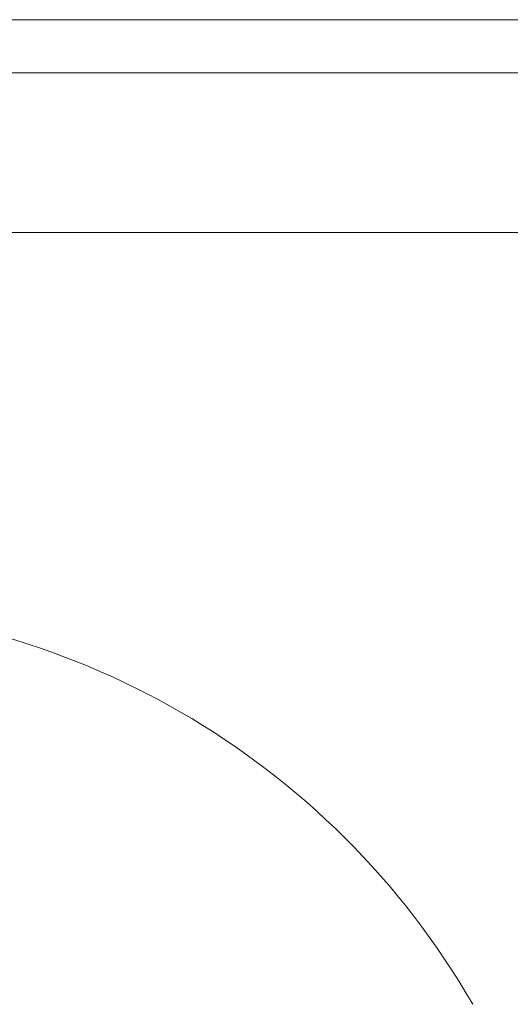
# Model space of a CAD drawing. Units: millimetres. Extents: x -241 to 241, y -37 to 255.
# Drawn here: x 176 to 185, y -17 to 1 of the extents above; entities that cross this region are included whole.
import ezdxf

# ---------------------------------------------------------------- set-up
doc = ezdxf.new("R2010")
doc.units = ezdxf.units.MM
for name, color, linetype, true_color in [('Back$24', 7, 'Continuous', 0xffffff), ('ORTHO$29', 7, 'Continuous', 0xffffff), ('Top$27', 7, 'Continuous', 0xffffff)]:
    doc.layers.add(name, color=color, linetype=linetype, true_color=true_color)

msp = doc.modelspace()

# ---------------------------------------------------------------- linework, layer by layer
at = {"layer": 'Back$24', "color": 3, "linetype": 'Continuous', "lineweight": 18}
for p, q in [((-216.25, 0, 22.05), (216.25, 0, 22.05)), ((-216.25, 0, 20.8), (216.25, 0, 20.8)), ((-99, 0, -21.95), (215.5, 0, -21.95)), ((110.495, 0, 19.8), (212.5, 0, 19.8)), ((110.5, 0, 18.8), (213.5, 0, 18.8)), ((110.5, 0, -20.017), (212.5, 0, -20.017)), ((110.5, 0, -21.949), (212.5, 0, -21.949)), ((111.5, 0, 19.55), (211.5, 0, 19.55)), ((211.5, 0, -20.95), (111.5, 0, -20.95)), ((176.854, 0, 12.125), (175.902, 0, 12.125)), ((176.854, 0, 8.575), (175.922, 0, 8.575)), ((176.442, 0, -8.25), (175.966, 0, -9.075)), ((175.966, 0, -9.575), (176.442, 0, -10.4)), ((176.442, 0, -4.7), (175.966, 0, -5.525)), ((175.966, 0, -6.025), (176.442, 0, -6.85)), ((176.442, 0, -1.15), (175.966, 0, -1.975)), ((175.966, 0, -2.475), (176.442, 0, -3.3)), ((176.442, 0, 2.4), (175.966, 0, 1.575)), ((175.966, 0, 1.075), (176.442, 0, 0.25)), ((176.442, 0, 5.95), (175.966, 0, 5.125)), ((175.966, 0, 4.625), (176.442, 0, 3.8)), ((176.442, 0, 9.5), (175.966, 0, 8.675)), ((175.966, 0, 8.175), (176.442, 0, 7.35)), ((176.061, 0, 15.941), (175.966, 0, 15.775)), ((175.966, 0, 15.275), (176.185, 0, 14.896)), ((176.185, 0, -15.796), (175.966, 0, -16.175)), ((175.966, 0, -16.675), (176.061, 0, -16.841)), ((176.024, 0, 11.623), (176.442, 0, 10.9)), ((176.442, 0, -11.8), (176.024, 0, -12.523)), ((176.254, 0, 11.225), (176.854, 0, 11.225)), ((176.254, 0, 14.775), (176.854, 0, 14.775)), ((177.828, 0, 10.65), (176.875, 0, 10.65)), ((176.875, 0, -11.55), (177.828, 0, -11.55)), ((177.828, 0, -10.65), (176.875, 0, -10.65)), ((176.875, 0, -8), (177.828, 0, -8)), ((177.828, 0, -7.1), (176.875, 0, -7.1)), ((176.875, 0, -4.45), (177.828, 0, -4.45)), ((177.828, 0, -3.55), (176.875, 0, -3.55)), ((176.875, 0, -0.9), (177.828, 0, -0.9)), ((177.828, 0, 0), (176.875, 0, 0)), ((176.875, 0, 2.65), (177.828, 0, 2.65)), ((177.828, 0, 3.55), (176.875, 0, 3.55)), ((176.875, 0, 6.2), (177.828, 0, 6.2)), ((177.828, 0, 7.1), (176.875, 0, 7.1)), ((176.875, 0, 9.75), (177.828, 0, 9.75)), ((177.475, 0, 10.65), (177.287, 0, 10.975)), ((177.287, 0, 8.825), (177.764, 0, 9.65)), ((177.475, 0, 14.2), (177.287, 0, 14.525)), ((177.287, 0, 12.375), (177.764, 0, 13.2)), ((178.488, 0, 16.205), (178.067, 0, 15.475)), ((178.067, 0, 14.975), (178.315, 0, 14.545)), ((178.488, 0, 12.655), (178.067, 0, 11.925)), ((178.067, 0, 11.425), (178.315, 0, 10.995)), ((178.261, 0, 10.9), (178.737, 0, 11.725)), ((178.737, 0, -12.625), (178.261, 0, -11.8)), ((178.261, 0, -10.4), (178.737, 0, -9.575)), ((178.737, 0, -9.075), (178.261, 0, -8.25)), ((178.261, 0, -6.85), (178.737, 0, -6.025)), ((178.737, 0, -5.525), (178.261, 0, -4.7)), ((178.261, 0, -3.3), (178.737, 0, -2.475)), ((178.737, 0, -1.975), (178.261, 0, -1.15)), ((178.261, 0, 0.25), (178.737, 0, 1.075)), ((178.737, 0, 1.575), (178.261, 0, 2.4)), ((178.261, 0, 3.8), (178.737, 0, 4.625)), ((178.737, 0, 5.125), (178.261, 0, 5.95)), ((178.261, 0, 7.35), (178.737, 0, 8.175)), ((178.737, 0, 8.675), (178.261, 0, 9.5)), ((178.69, 0, 15.855), (178.261, 0, 16.6)), ((178.261, 0, -17.5), (178.69, 0, -16.755)), ((178.737, 0, 12.225), (178.403, 0, 12.804)), ((178.403, 0, -13.704), (178.737, 0, -13.125)), ((179.929, 0, 13.9), (178.976, 0, 13.9)), ((179.929, 0, 10.35), (178.996, 0, 10.35)), ((179.516, 0, -10.025), (179.04, 0, -10.85)), ((179.04, 0, -11.35), (179.516, 0, -12.175)), ((179.516, 0, -6.475), (179.04, 0, -7.3)), ((179.04, 0, -7.8), (179.516, 0, -8.625)), ((179.516, 0, -2.925), (179.04, 0, -3.75)), ((179.04, 0, -4.25), (179.516, 0, -5.075)), ((179.516, 0, 0.625), (179.04, 0, -0.2)), ((179.04, 0, -0.7), (179.516, 0, -1.525)), ((179.516, 0, 4.175), (179.04, 0, 3.35)), ((179.04, 0, 2.85), (179.516, 0, 2.025)), ((179.516, 0, 7.725), (179.04, 0, 6.9)), ((179.04, 0, 6.4), (179.516, 0, 5.575)), ((179.516, 0, 11.275), (179.04, 0, 10.45)), ((179.04, 0, 9.95), (179.516, 0, 9.125)), ((179.071, 0, 16.997), (179.516, 0, 16.225)), ((179.516, 0, -17.125), (179.071, 0, -17.897)), ((179.268, 0, 13.105), (179.516, 0, 12.675)), ((179.516, 0, -13.575), (179.268, 0, -14.005)), ((179.329, 0, 16.55), (179.929, 0, 16.55)), ((179.329, 0, 13), (179.929, 0, 13)), ((180.902, 0, 12.425), (179.949, 0, 12.425)), ((179.949, 0, -13.325), (180.902, 0, -13.325)), ((180.902, 0, -12.425), (179.949, 0, -12.425)), ((179.949, 0, -9.775), (180.902, 0, -9.775)), ((180.902, 0, -8.875), (179.949, 0, -8.875)), ((179.949, 0, -6.225), (180.902, 0, -6.225)), ((180.902, 0, -5.325), (179.949, 0, -5.325)), ((179.949, 0, -2.675), (180.902, 0, -2.675)), ((180.902, 0, -1.775), (179.949, 0, -1.775)), ((179.949, 0, 0.875), (180.902, 0, 0.875)), ((180.902, 0, 1.775), (179.949, 0, 1.775)), ((179.949, 0, 4.425), (180.902, 0, 4.425)), ((180.902, 0, 5.325), (179.949, 0, 5.325)), ((179.949, 0, 7.975), (180.902, 0, 7.975)), ((180.902, 0, 8.875), (179.949, 0, 8.875)), ((179.949, 0, 11.525), (180.902, 0, 11.525)), ((180.362, 0, 10.6), (180.838, 0, 11.425)), ((180.362, 0, 14.15), (180.838, 0, 14.975)), ((180.549, 0, 15.975), (180.362, 0, 16.3)), ((180.549, 0, 12.425), (180.362, 0, 12.75)), ((180.51, 0, 17.3), (181.878, 0, 17.3)), ((181.878, 0, -18.2), (180.51, 0, -18.2)), ((181.563, 0, 10.88), (181.141, 0, 10.15)), ((181.141, 0, 9.65), (181.39, 0, 9.22)), ((181.563, 0, 14.43), (181.141, 0, 13.7)), ((181.141, 0, 13.2), (181.39, 0, 12.77)), ((181.335, 0, 12.675), (181.811, 0, 13.5)), ((181.811, 0, -14.4), (181.335, 0, -13.575)), ((181.335, 0, -12.175), (181.811, 0, -11.35)), ((181.811, 0, -10.85), (181.335, 0, -10.025)), ((181.335, 0, -8.625), (181.811, 0, -7.8)), ((181.811, 0, -7.3), (181.335, 0, -6.475)), ((181.335, 0, -5.075), (181.811, 0, -4.25)), ((181.811, 0, -3.75), (181.335, 0, -2.925)), ((181.335, 0, -1.525), (181.811, 0, -0.7)), ((181.811, 0, -0.2), (181.335, 0, 0.625)), ((181.335, 0, 2.025), (181.811, 0, 2.85)), ((181.811, 0, 3.35), (181.335, 0, 4.175)), ((181.335, 0, 5.575), (181.811, 0, 6.4)), ((181.811, 0, 6.9), (181.335, 0, 7.725)), ((181.335, 0, 9.125), (181.811, 0, 9.95)), ((181.811, 0, 10.45), (181.335, 0, 11.275)), ((181.451, 0, 16.426), (181.811, 0, 17.05)), ((181.811, 0, -17.95), (181.451, 0, -17.326)), ((183.003, 0, 8.575), (182.07, 0, 8.575)), ((183.003, 0, 12.125), (182.07, 0, 12.125)), ((182.591, 0, -11.8), (182.114, 0, -12.625)), ((182.114, 0, -13.125), (182.591, 0, -13.95)), ((182.591, 0, -8.25), (182.114, 0, -9.075)), ((182.114, 0, -9.575), (182.591, 0, -10.4)), ((182.591, 0, -4.7), (182.114, 0, -5.525)), ((182.114, 0, -6.025), (182.591, 0, -6.85)), ((182.591, 0, -1.15), (182.114, 0, -1.975)), ((182.114, 0, -2.475), (182.591, 0, -3.3)), ((182.591, 0, 2.4), (182.114, 0, 1.575)), ((182.114, 0, 1.075), (182.591, 0, 0.25)), ((182.591, 0, 5.95), (182.114, 0, 5.125)), ((182.114, 0, 4.625), (182.591, 0, 3.8)), ((182.591, 0, 9.5), (182.114, 0, 8.675)), ((182.114, 0, 8.175), (182.591, 0, 7.35)), ((182.591, 0, 13.05), (182.114, 0, 12.225)), ((182.114, 0, 11.725), (182.591, 0, 10.9)), ((182.403, 0, 11.225), (183.003, 0, 11.225)), ((182.403, 0, 14.775), (183.003, 0, 14.775)), ((182.5, 0, -17.343), (182.5, 0, -15.507)), ((182.5, 0, -13.793), (182.5, 0, -11.957)), ((182.5, 0, -10.243), (182.5, 0, -8.407)), ((182.5, 0, -6.693), (182.5, 0, -4.95)), ((182.546, 0, 16.523), (182.591, 0, 16.6)), ((182.591, 0, -17.5), (182.546, 0, -17.423)), ((183.976, 0, -14.2), (183.024, 0, -14.2)), ((183.024, 0, -11.55), (183.976, 0, -11.55)), ((183.976, 0, -10.65), (183.024, 0, -10.65)), ((183.024, 0, -8), (183.976, 0, -8)), ((183.976, 0, -7.1), (183.024, 0, -7.1)), ((183.024, 0, -4.45), (183.976, 0, -4.45)), ((183.976, 0, -3.55), (183.024, 0, -3.55)), ((183.024, 0, -0.9), (183.976, 0, -0.9)), ((183.976, 0), (183.024, 0)), ((183.024, 0, 2.65), (183.976, 0, 2.65)), ((183.976, 0, 3.55), (183.024, 0, 3.55)), ((183.024, 0, 6.2), (183.976, 0, 6.2)), ((183.976, 0, 7.1), (183.024, 0, 7.1)), ((183.024, 0, 9.75), (183.976, 0, 9.75)), ((183.976, 0, 10.65), (183.024, 0, 10.65)), ((183.024, 0, 13.3), (183.976, 0, 13.3)), ((183.024, 0, 16.85), (183.976, 0, 16.85)), ((183.976, 0, -17.75), (183.024, 0, -17.75)), ((183.624, 0, 10.65), (183.436, 0, 10.975)), ((183.436, 0, 8.825), (183.912, 0, 9.65)), ((183.624, 0, 14.2), (183.436, 0, 14.525)), ((183.436, 0, 12.375), (183.912, 0, 13.2)), ((184.637, 0, 16.205), (184.215, 0, 15.475)), ((184.215, 0, 14.975), (184.464, 0, 14.545)), ((184.637, 0, 12.655), (184.215, 0, 11.925)), ((184.215, 0, 11.425), (184.464, 0, 10.995)), ((184.409, 0, -13.95), (184.886, 0, -13.125)), ((184.886, 0, -12.625), (184.409, 0, -11.8)), ((184.409, 0, -10.4), (184.886, 0, -9.575)), ((184.886, 0, -9.075), (184.409, 0, -8.25)), ((184.409, 0, -6.85), (184.886, 0, -6.025)), ((184.886, 0, -5.525), (184.409, 0, -4.7)), ((184.409, 0, -3.3), (184.886, 0, -2.475)), ((184.886, 0, -1.975), (184.409, 0, -1.15)), ((184.409, 0, 0.25), (184.886, 0, 1.075)), ((184.886, 0, 1.575), (184.409, 0, 2.4)), ((184.409, 0, 3.8), (184.886, 0, 4.625)), ((184.886, 0, 5.125), (184.409, 0, 5.95)), ((184.409, 0, 7.35), (184.886, 0, 8.175)), ((184.886, 0, 8.675), (184.409, 0, 9.5)), ((184.409, 0, 10.9), (184.886, 0, 11.725)), ((184.886, 0, 12.225), (184.409, 0, 13.05)), ((184.409, 0, 16.6), (184.454, 0, 16.523)), ((184.454, 0, -17.423), (184.409, 0, -17.5))]:
    msp.add_line(p, q, dxfattribs=at)
at = {"layer": 'Back$24', "color": 4, "linetype": 'Continuous', "lineweight": 13}
msp.add_line((215.5, 0, -21.95), (-99, 0, -21.95), dxfattribs=at)
at = {"layer": 'Back$24', "color": 3, "linetype": 'Continuous', "lineweight": 18, "extrusion": (0, -1, 0)}
msp.add_circle((183.5, -0.45), 18, dxfattribs=at)
at = {"layer": 'Back$24', "color": 3, "linetype": 'Continuous', "lineweight": 18, "extrusion": (0, 1, 0)}
for centre, radius, start, end in [((-183.5, -0.45), 14.2, 54.5953, 58.2369), ((-183.5, -0.45), 14.2, 301.7631, 305.4047), ((-183.5, -0.45), 14.2, 68.9638, 72.6615), ((-183.5, -0.45), 14.2, 287.3385, 291.0362), ((-183.5, -0.45), 14.2, 83.4059, 96.5941), ((-183.5, -0.45), 14.2, 263.4059, 276.5941), ((-185, 0), 1.5, 286.4137, 323.1281)]:
    msp.add_arc(centre, radius, start, end, dxfattribs=at)
at = {"layer": 'Back$24', "color": 3, "linetype": 'Continuous', "lineweight": 18, "extrusion": (0, -1, 0)}
for centre, radius, start, end in [((183.5, -0.45), 17, 241.4747, 244.5125), ((183.5, -0.45), 17, 115.4875, 118.5253), ((183.5, -0.45), 17, 115.4875, 118.5253), ((183.5, -0.45), 17, 241.4747, 244.5125), ((176.399, -9.325), 0.5, 150, 210), ((176.399, -5.775), 0.5, 150, 210), ((176.399, -2.225), 0.5, 150, 210), ((176.399, 1.325), 0.5, 150, 210), ((176.399, 4.875), 0.5, 150, 210), ((176.399, 8.425), 0.5, 150, 210), ((176.399, 15.525), 0.5, 150, 210), ((176.399, -16.425), 0.5, 150, 210), ((176.875, 11.15), 0.5, 210, 270), ((176.875, -12.05), 0.5, 90, 150), ((176.875, -10.15), 0.5, 210, 270), ((176.875, -8.5), 0.5, 90, 150), ((176.875, -6.6), 0.5, 210, 270), ((176.875, -4.95), 0.5, 90, 150), ((176.875, -3.05), 0.5, 210, 270), ((176.875, -1.4), 0.5, 90, 150), ((176.875, 0.5), 0.5, 210, 270), ((176.875, 2.15), 0.5, 90, 150), ((176.875, 4.05), 0.5, 210, 270), ((176.875, 5.7), 0.5, 90, 150), ((176.875, 7.6), 0.5, 210, 270), ((176.875, 9.25), 0.5, 90, 150), ((176.854, 12.625), 0.5, 270, 330), ((176.854, 10.725), 0.5, 30, 90), ((176.854, 9.075), 0.5, 270, 330), ((176.854, 14.275), 0.5, 30, 90), ((177.33, 9.9), 0.5, 330, 342.5428), ((177.33, 13.45), 0.5, 330, 342.1669), ((177.828, 11.15), 0.5, 270, 330), ((177.828, -12.05), 0.5, 30, 90), ((177.828, -10.15), 0.5, 270, 330), ((177.828, -8.5), 0.5, 30, 90), ((177.828, -6.6), 0.5, 270, 330), ((177.828, -4.95), 0.5, 30, 90), ((177.828, -3.05), 0.5, 270, 330), ((177.828, -1.4), 0.5, 30, 90), ((177.828, 0.5), 0.5, 270, 330), ((177.828, 2.15), 0.5, 30, 90), ((177.828, 4.05), 0.5, 270, 330), ((177.828, 5.7), 0.5, 30, 90), ((177.828, 7.6), 0.5, 270, 330), ((177.828, 9.25), 0.5, 30, 90), ((178.5, 15.225), 0.5, 150, 210), ((178.5, 11.675), 0.5, 150, 210), ((177.828, 16.35), 0.5, 30, 50.4169), ((177.828, -17.25), 0.5, 309.5831, 330), ((183.5, -0.45), 17, 253.5656, 256.7989), ((183.5, -0.45), 17, 103.2011, 106.4344), ((183.5, -0.45), 17, 103.2011, 106.4344), ((183.5, -0.45), 17, 253.5656, 256.7989), ((178.304, 11.975), 0.5, 330, 30), ((178.304, -12.875), 0.5, 330, 30), ((178.304, -9.325), 0.5, 330, 30), ((178.304, -5.775), 0.5, 330, 30), ((178.304, -2.225), 0.5, 330, 30), ((178.304, 1.325), 0.5, 330, 30), ((178.304, 4.875), 0.5, 330, 30), ((178.304, 8.425), 0.5, 330, 30), ((179.473, -11.1), 0.5, 150, 210), ((179.473, -7.55), 0.5, 150, 210), ((179.473, -4), 0.5, 150, 210), ((179.473, -0.45), 0.5, 150, 210), ((179.473, 3.1), 0.5, 150, 210), ((179.473, 6.65), 0.5, 150, 210), ((179.473, 10.2), 0.5, 150, 210), ((179.949, 12.925), 0.5, 210, 270), ((179.949, -13.825), 0.5, 90, 150), ((179.949, -11.925), 0.5, 210, 270), ((179.949, -10.275), 0.5, 90, 150), ((179.949, -8.375), 0.5, 210, 270), ((179.949, -6.725), 0.5, 90, 150), ((179.949, -4.825), 0.5, 210, 270), ((179.949, -3.175), 0.5, 90, 150), ((179.949, -1.275), 0.5, 210, 270), ((179.949, 0.375), 0.5, 90, 150), ((179.949, 2.275), 0.5, 210, 270), ((179.949, 3.925), 0.5, 90, 150), ((179.949, 5.825), 0.5, 210, 270), ((179.949, 7.475), 0.5, 90, 150), ((179.949, 9.375), 0.5, 210, 270), ((179.949, 11.025), 0.5, 90, 150), ((179.949, 16.475), 0.5, 210, 228.458), ((179.949, -17.375), 0.5, 131.542, 150), ((179.929, 12.5), 0.5, 30, 90), ((179.929, 16.05), 0.5, 30, 90), ((179.929, 14.4), 0.5, 270, 330), ((179.929, 10.85), 0.5, 270, 330), ((180.405, 11.675), 0.5, 330, 342.5428), ((180.405, 15.225), 0.5, 330, 342.1669), ((180.902, 12.925), 0.5, 270, 330), ((180.902, -13.825), 0.5, 30, 90), ((180.902, -11.925), 0.5, 270, 330), ((180.902, -10.275), 0.5, 30, 90), ((180.902, -8.375), 0.5, 270, 330), ((180.902, -6.725), 0.5, 30, 90), ((180.902, -4.825), 0.5, 270, 330), ((180.902, -3.175), 0.5, 30, 90), ((180.902, -1.275), 0.5, 270, 330), ((180.902, 0.375), 0.5, 30, 90), ((180.902, 2.275), 0.5, 270, 330), ((180.902, 3.925), 0.5, 30, 90), ((180.902, 5.825), 0.5, 270, 330), ((180.902, 7.475), 0.5, 30, 90), ((180.902, 9.375), 0.5, 270, 330), ((180.902, 11.025), 0.5, 30, 90), ((181.574, 9.9), 0.5, 150, 210), ((181.574, 13.45), 0.5, 150, 210), ((183.5, -0.45), 17, 263.0774, 266.7842), ((183.5, -0.45), 17, 93.2158, 96.9226), ((183.5, -0.45), 17, 93.2158, 96.9226), ((183.5, -0.45), 17, 263.0774, 266.7842), ((181.378, 13.75), 0.5, 330, 349.1709), ((181.378, -14.65), 0.5, 10.8291, 30), ((181.378, -11.1), 0.5, 330, 30), ((181.378, -7.55), 0.5, 330, 30), ((181.378, -4), 0.5, 330, 30), ((181.378, -0.45), 0.5, 330, 30), ((181.378, 3.1), 0.5, 330, 30), ((181.378, 6.65), 0.5, 330, 30), ((181.378, 10.2), 0.5, 330, 30), ((181.378, 17.3), 0.5, 330, 0), ((181.378, -18.2), 0.5, 0, 30), ((182.547, -12.875), 0.5, 150, 210), ((182.547, -9.325), 0.5, 150, 210), ((182.547, -5.775), 0.5, 150, 210), ((182.547, -2.225), 0.5, 150, 210), ((182.547, 1.325), 0.5, 150, 210), ((182.547, 4.875), 0.5, 150, 210), ((182.547, 8.425), 0.5, 150, 210), ((182.547, 11.975), 0.5, 150, 210), ((183.024, -13.7), 0.5, 210, 270), ((183.024, -12.05), 0.5, 90, 150), ((183.024, -10.15), 0.5, 210, 270), ((183.024, -8.5), 0.5, 90, 150), ((183.024, -6.6), 0.5, 210, 270), ((183.024, -4.95), 0.5, 90, 150), ((183.024, -3.05), 0.5, 210, 270), ((183.024, -1.4), 0.5, 90, 150), ((183.024, 0.5), 0.5, 210, 270), ((183.024, 2.15), 0.5, 90, 150), ((183.024, 4.05), 0.5, 210, 270), ((183.024, 5.7), 0.5, 90, 150), ((183.024, 7.6), 0.5, 210, 270), ((183.024, 9.25), 0.5, 90, 150), ((183.024, 11.15), 0.5, 210, 270), ((183.024, 12.8), 0.5, 90, 150), ((183.024, 16.35), 0.5, 90, 150), ((183.024, -17.25), 0.5, 210, 270), ((191, -4.95), 8.5, 151.5431, 169.3434), ((185, 0), 3.5, 231.0066, 258.4912), ((185, 0), 3.066, 227.6606, 261.7987), ((183.003, 10.725), 0.5, 30, 90), ((183.003, 9.075), 0.5, 270, 330), ((183.003, 14.275), 0.5, 30, 90), ((183.003, 12.625), 0.5, 270, 330), ((185, 0), 2, 216.0619, 267.075), ((183.479, 9.9), 0.5, 330, 342.5428), ((183.479, 13.45), 0.5, 330, 342.5428), ((183.976, -13.7), 0.5, 270, 330), ((183.976, -12.05), 0.5, 30, 90), ((183.976, -10.15), 0.5, 270, 330), ((183.976, -8.5), 0.5, 30, 90), ((183.976, -6.6), 0.5, 270, 330), ((183.976, -4.95), 0.5, 30, 90), ((183.976, -3.05), 0.5, 270, 330), ((183.976, -1.4), 0.5, 30, 90), ((183.976, 0.5), 0.5, 270, 330), ((183.976, 2.15), 0.5, 30, 90), ((183.976, 4.05), 0.5, 270, 330), ((183.976, 5.7), 0.5, 30, 90), ((183.976, 7.6), 0.5, 270, 330), ((183.976, 9.25), 0.5, 30, 90), ((183.976, 11.15), 0.5, 270, 330), ((183.976, 12.8), 0.5, 30, 90), ((183.976, 16.35), 0.5, 30, 90), ((183.976, -17.25), 0.5, 270, 330), ((191, -4.95), 8.5, 137.7872, 144.2503), ((184.648, 15.225), 0.5, 150, 210), ((184.648, 11.675), 0.5, 150, 210), ((183.5, -0.45), 17, 273.2158, 276.9226), ((183.5, -0.45), 17, 83.0774, 86.7842), ((183.5, -0.45), 17, 83.0774, 86.7842), ((183.5, -0.45), 17, 273.2158, 276.9226), ((184.453, -12.875), 0.5, 330, 30), ((184.453, -9.325), 0.5, 330, 30), ((184.453, -5.775), 0.5, 330, 30), ((184.453, -2.225), 0.5, 330, 30), ((184.453, 1.325), 0.5, 330, 30), ((184.453, 4.875), 0.5, 330, 30), ((184.453, 8.425), 0.5, 330, 30), ((184.453, 11.975), 0.5, 330, 30)]:
    msp.add_arc(centre, radius, start, end, dxfattribs=at)
at = {"layer": 'Back$24', "color": 4, "linetype": 'Continuous', "lineweight": 13, "extrusion": (0, -1, 0)}
for start, end in [(227.6606, 261.7987), (227.655, 261.7931)]:
    msp.add_arc((185, 0), 3.066, start, end, dxfattribs=at)
at = {"layer": 'Back$24', "color": 3, "linetype": 'Continuous', "lineweight": 13, "extrusion": (0, 1, 0)}
msp.add_arc((-185, 0), 1.61, 282.4392, 326.0114, dxfattribs=at)
at = {"layer": 'Back$24', "color": 3, "linetype": 'Continuous', "lineweight": 18}
for points, knots in [([(175.966, 0, -12.625), (175.945, 0, -12.66), (175.93, 0, -12.697), (175.907, 0, -12.774), (175.9, 0, -12.815), (175.899, 0, -12.869), (175.898, 0, -12.88), (175.899, 0, -12.901), (175.9, 0, -12.912), (175.903, 0, -12.945), (175.907, 0, -12.967), (175.917, 0, -13.012), (175.924, 0, -13.034), (175.937, 0, -13.068), (175.942, 0, -13.08), (175.953, 0, -13.103), (175.959, 0, -13.114), (175.966, 0, -13.125)], [0, 0, 0, 0, 0.25, 0.25, 0.5, 0.5, 0.5625, 0.5625, 0.625, 0.625, 0.75, 0.75, 0.875, 0.875, 0.9375, 0.9375, 1, 1, 1, 1]), ([(175.966, 0, 12.225), (175.953, 0, 12.203), (175.942, 0, 12.18), (175.925, 0, 12.136), (175.918, 0, 12.113), (175.907, 0, 12.069), (175.903, 0, 12.046), (175.9, 0, 12.013), (175.899, 0, 12.002), (175.898, 0, 11.98), (175.898, 0, 11.97), (175.9, 0, 11.916), (175.907, 0, 11.875), (175.924, 0, 11.817), (175.931, 0, 11.798), (175.947, 0, 11.76), (175.956, 0, 11.742), (175.966, 0, 11.725)], [0, 0, 0, 0, 0.125, 0.125, 0.25, 0.25, 0.375, 0.375, 0.4375, 0.4375, 0.5, 0.5, 0.75, 0.75, 0.875, 0.875, 1, 1, 1, 1]), ([(176.875, 0, 13.3), (176.854, 0, 13.3), (176.833, 0, 13.299), (176.801, 0, 13.295), (176.79, 0, 13.293), (176.768, 0, 13.289), (176.758, 0, 13.286), (176.725, 0, 13.278), (176.704, 0, 13.27), (176.673, 0, 13.257), (176.662, 0, 13.253), (176.642, 0, 13.243), (176.632, 0, 13.237), (176.603, 0, 13.22), (176.584, 0, 13.207), (176.558, 0, 13.187), (176.549, 0, 13.18), (176.533, 0, 13.165), (176.525, 0, 13.157), (176.502, 0, 13.134), (176.488, 0, 13.118), (176.463, 0, 13.085), (176.452, 0, 13.067), (176.442, 0, 13.05)], [0, 0, 0, 0, 0.125, 0.125, 0.1875, 0.1875, 0.25, 0.25, 0.375, 0.375, 0.4375, 0.4375, 0.5, 0.5, 0.625, 0.625, 0.6875, 0.6875, 0.75, 0.75, 0.875, 0.875, 1, 1, 1, 1]), ([(176.442, 0, -13.95), (176.452, 0, -13.967), (176.463, 0, -13.985), (176.488, 0, -14.018), (176.502, 0, -14.034), (176.525, 0, -14.057), (176.533, 0, -14.065), (176.549, 0, -14.079), (176.558, 0, -14.087), (176.584, 0, -14.107), (176.602, 0, -14.12), (176.632, 0, -14.137), (176.642, 0, -14.143), (176.662, 0, -14.153), (176.673, 0, -14.157), (176.704, 0, -14.17), (176.725, 0, -14.178), (176.769, 0, -14.189), (176.79, 0, -14.193), (176.833, 0, -14.199), (176.854, 0, -14.2), (176.875, 0, -14.2)], [0, 0, 0, 0, 0.125, 0.125, 0.25, 0.25, 0.3125, 0.3125, 0.375, 0.375, 0.5, 0.5, 0.5625, 0.5625, 0.625, 0.625, 0.75, 0.75, 0.875, 0.875, 1, 1, 1, 1]), ([(176.875, 0, -15.1), (176.849, 0, -15.1), (176.824, 0, -15.102), (176.776, 0, -15.109), (176.753, 0, -15.115), (176.72, 0, -15.125), (176.709, 0, -15.128), (176.687, 0, -15.136), (176.667, 0, -15.145), (176.647, 0, -15.155), (176.628, 0, -15.165), (176.618, 0, -15.171), (176.573, 0, -15.199), (176.541, 0, -15.225), (176.5, 0, -15.269), (176.487, 0, -15.284), (176.463, 0, -15.316), (176.452, 0, -15.333), (176.442, 0, -15.35)], [0, 0, 0, 0, 0.125, 0.125, 0.25, 0.25, 0.3125, 0.3125, 0.375, 0.4375, 0.4375, 0.5, 0.5, 0.75, 0.75, 0.875, 0.875, 1, 1, 1, 1]), ([(176.442, 0, 14.45), (176.462, 0, 14.416), (176.485, 0, 14.384), (176.527, 0, 14.34), (176.542, 0, 14.327), (176.566, 0, 14.307), (176.574, 0, 14.301), (176.591, 0, 14.288), (176.617, 0, 14.271), (176.646, 0, 14.255), (176.686, 0, 14.236), (176.707, 0, 14.228), (176.741, 0, 14.218), (176.752, 0, 14.215), (176.775, 0, 14.21), (176.787, 0, 14.208), (176.824, 0, 14.202), (176.849, 0, 14.2), (176.875, 0, 14.2)], [0, 0, 0, 0, 0.25, 0.25, 0.375, 0.375, 0.4375, 0.4375, 0.5, 0.625, 0.625, 0.75, 0.75, 0.8125, 0.8125, 0.875, 0.875, 1, 1, 1, 1]), ([(178.261, 0, 13.05), (178.241, 0, 13.084), (178.217, 0, 13.116), (178.176, 0, 13.159), (178.161, 0, 13.173), (178.129, 0, 13.2), (178.112, 0, 13.212), (178.085, 0, 13.229), (178.075, 0, 13.235), (178.056, 0, 13.245), (178.046, 0, 13.25), (178.016, 0, 13.264), (177.995, 0, 13.272), (177.962, 0, 13.282), (177.95, 0, 13.285), (177.927, 0, 13.29), (177.915, 0, 13.292), (177.878, 0, 13.298), (177.853, 0, 13.3), (177.828, 0, 13.3)], [0, 0, 0, 0, 0.25, 0.25, 0.375, 0.375, 0.5, 0.5, 0.5625, 0.5625, 0.625, 0.625, 0.75, 0.75, 0.8125, 0.8125, 0.875, 0.875, 1, 1, 1, 1]), ([(177.828, 0, -14.2), (177.853, 0, -14.2), (177.878, 0, -14.198), (177.926, 0, -14.191), (177.95, 0, -14.185), (177.983, 0, -14.175), (177.994, 0, -14.172), (178.015, 0, -14.164), (178.036, 0, -14.155), (178.056, 0, -14.145), (178.075, 0, -14.134), (178.085, 0, -14.129), (178.13, 0, -14.1), (178.162, 0, -14.074), (178.203, 0, -14.031), (178.216, 0, -14.015), (178.24, 0, -13.983), (178.251, 0, -13.967), (178.261, 0, -13.95)], [0, 0, 0, 0, 0.125, 0.125, 0.25, 0.25, 0.3125, 0.3125, 0.375, 0.4375, 0.4375, 0.5, 0.5, 0.75, 0.75, 0.875, 0.875, 1, 1, 1, 1]), ([(178.261, 0, -15.35), (178.251, 0, -15.333), (178.24, 0, -15.317), (178.216, 0, -15.285), (178.203, 0, -15.269), (178.181, 0, -15.246), (178.173, 0, -15.239), (178.157, 0, -15.224), (178.149, 0, -15.217), (178.124, 0, -15.197), (178.106, 0, -15.184), (178.076, 0, -15.166), (178.066, 0, -15.161), (178.046, 0, -15.15), (178.036, 0, -15.145), (178.004, 0, -15.132), (177.983, 0, -15.124), (177.949, 0, -15.115), (177.938, 0, -15.112), (177.916, 0, -15.108), (177.894, 0, -15.104), (177.872, 0, -15.102), (177.849, 0, -15.1), (177.838, 0, -15.1), (177.828, 0, -15.1)], [0, 0, 0, 0, 0.125, 0.125, 0.25, 0.25, 0.3125, 0.3125, 0.375, 0.375, 0.5, 0.5, 0.5625, 0.5625, 0.625, 0.625, 0.75, 0.75, 0.8125, 0.8125, 0.875, 0.9375, 0.9375, 1, 1, 1, 1]), ([(177.828, 0, 14.2), (177.849, 0, 14.2), (177.871, 0, 14.201), (177.905, 0, 14.206), (177.916, 0, 14.208), (177.938, 0, 14.212), (177.949, 0, 14.215), (177.982, 0, 14.224), (178.004, 0, 14.232), (178.036, 0, 14.245), (178.046, 0, 14.25), (178.066, 0, 14.261), (178.076, 0, 14.266), (178.105, 0, 14.284), (178.124, 0, 14.297), (178.149, 0, 14.317), (178.158, 0, 14.324), (178.173, 0, 14.339), (178.181, 0, 14.346), (178.203, 0, 14.369), (178.216, 0, 14.385), (178.24, 0, 14.417), (178.251, 0, 14.433), (178.261, 0, 14.45)], [0, 0, 0, 0, 0.125, 0.125, 0.1875, 0.1875, 0.25, 0.25, 0.375, 0.375, 0.4375, 0.4375, 0.5, 0.5, 0.625, 0.625, 0.6875, 0.6875, 0.75, 0.75, 0.875, 0.875, 1, 1, 1, 1]), ([(178.737, 0, -16.675), (178.758, 0, -16.638), (178.774, 0, -16.599), (178.797, 0, -16.519), (178.803, 0, -16.478), (178.804, 0, -16.424), (178.804, 0, -16.414), (178.803, 0, -16.392), (178.802, 0, -16.381), (178.798, 0, -16.349), (178.795, 0, -16.327), (178.784, 0, -16.284), (178.777, 0, -16.262), (178.76, 0, -16.218), (178.749, 0, -16.196), (178.737, 0, -16.175)], [0, 0, 0, 0, 0.25, 0.25, 0.5, 0.5, 0.5625, 0.5625, 0.625, 0.625, 0.75, 0.75, 0.875, 0.875, 1, 1, 1, 1]), ([(178.737, 0, 15.275), (178.749, 0, 15.296), (178.76, 0, 15.318), (178.777, 0, 15.361), (178.784, 0, 15.383), (178.795, 0, 15.426), (178.798, 0, 15.448), (178.802, 0, 15.481), (178.803, 0, 15.492), (178.804, 0, 15.513), (178.804, 0, 15.524), (178.803, 0, 15.578), (178.797, 0, 15.619), (178.774, 0, 15.699), (178.758, 0, 15.738), (178.737, 0, 15.775)], [0, 0, 0, 0, 0.125, 0.125, 0.25, 0.25, 0.375, 0.375, 0.4375, 0.4375, 0.5, 0.5, 0.75, 0.75, 1, 1, 1, 1]), ([(179.04, 0, 14), (179.028, 0, 13.979), (179.017, 0, 13.957), (179, 0, 13.914), (178.993, 0, 13.892), (178.982, 0, 13.848), (178.978, 0, 13.827), (178.975, 0, 13.794), (178.974, 0, 13.783), (178.973, 0, 13.761), (178.973, 0, 13.75), (178.974, 0, 13.697), (178.98, 0, 13.655), (179.003, 0, 13.575), (179.019, 0, 13.537), (179.04, 0, 13.5)], [0, 0, 0, 0, 0.125, 0.125, 0.25, 0.25, 0.375, 0.375, 0.4375, 0.4375, 0.5, 0.5, 0.75, 0.75, 1, 1, 1, 1]), ([(179.04, 0, -14.4), (179.019, 0, -14.437), (179.003, 0, -14.475), (178.98, 0, -14.555), (178.974, 0, -14.596), (178.973, 0, -14.65), (178.973, 0, -14.661), (178.974, 0, -14.683), (178.975, 0, -14.693), (178.978, 0, -14.726), (178.982, 0, -14.748), (178.993, 0, -14.791), (179, 0, -14.813), (179.017, 0, -14.857), (179.028, 0, -14.879), (179.04, 0, -14.9)], [0, 0, 0, 0, 0.25, 0.25, 0.5, 0.5, 0.5625, 0.5625, 0.625, 0.625, 0.75, 0.75, 0.875, 0.875, 1, 1, 1, 1]), ([(179.699, 0, 15.008), (179.679, 0, 14.996), (179.659, 0, 14.983), (179.624, 0, 14.955), (179.607, 0, 14.94), (179.584, 0, 14.917), (179.577, 0, 14.909), (179.563, 0, 14.893), (179.557, 0, 14.885), (179.538, 0, 14.86), (179.526, 0, 14.842), (179.516, 0, 14.825)], [0, 0, 0, 0, 0.25, 0.25, 0.5, 0.5, 0.625, 0.625, 0.75, 0.75, 1, 1, 1, 1]), ([(179.516, 0, -15.725), (179.526, 0, -15.742), (179.538, 0, -15.759), (179.563, 0, -15.793), (179.576, 0, -15.809), (179.599, 0, -15.832), (179.607, 0, -15.84), (179.624, 0, -15.855), (179.632, 0, -15.862), (179.659, 0, -15.883), (179.679, 0, -15.896), (179.699, 0, -15.908)], [0, 0, 0, 0, 0.25, 0.25, 0.5, 0.5, 0.625, 0.625, 0.75, 0.75, 1, 1, 1, 1]), ([(179.949, 0, -16.875), (179.925, 0, -16.875), (179.902, 0, -16.877), (179.858, 0, -16.883), (179.836, 0, -16.888), (179.804, 0, -16.896), (179.794, 0, -16.9), (179.774, 0, -16.907), (179.764, 0, -16.911), (179.735, 0, -16.923), (179.717, 0, -16.932), (179.699, 0, -16.942)], [0, 0, 0, 0, 0.25, 0.25, 0.5, 0.5, 0.625, 0.625, 0.75, 0.75, 1, 1, 1, 1]), ([(179.699, 0, 16.042), (179.717, 0, 16.032), (179.735, 0, 16.023), (179.773, 0, 16.007), (179.793, 0, 16), (179.825, 0, 15.991), (179.836, 0, 15.988), (179.857, 0, 15.983), (179.869, 0, 15.981), (179.902, 0, 15.977), (179.925, 0, 15.975), (179.949, 0, 15.975)], [0, 0, 0, 0, 0.25, 0.25, 0.5, 0.5, 0.625, 0.625, 0.75, 0.75, 1, 1, 1, 1]), ([(181.335, 0, 14.825), (181.316, 0, 14.858), (181.293, 0, 14.889), (181.252, 0, 14.932), (181.238, 0, 14.946), (181.214, 0, 14.966), (181.206, 0, 14.972), (181.188, 0, 14.985), (181.18, 0, 14.991), (181.161, 0, 15.003), (181.152, 0, 15.008), (181.132, 0, 15.019), (181.122, 0, 15.024), (181.092, 0, 15.038), (181.07, 0, 15.046), (181.036, 0, 15.057), (181.025, 0, 15.06), (181.001, 0, 15.065), (180.989, 0, 15.067), (180.953, 0, 15.073), (180.928, 0, 15.075), (180.902, 0, 15.075)], [0, 0, 0, 0, 0.25, 0.25, 0.375, 0.375, 0.4375, 0.4375, 0.5, 0.5, 0.5625, 0.5625, 0.625, 0.625, 0.75, 0.75, 0.8125, 0.8125, 0.875, 0.875, 1, 1, 1, 1]), ([(180.902, 0, -15.975), (180.928, 0, -15.975), (180.953, 0, -15.973), (181.001, 0, -15.966), (181.025, 0, -15.96), (181.07, 0, -15.946), (181.092, 0, -15.938), (181.123, 0, -15.924), (181.133, 0, -15.919), (181.152, 0, -15.908), (181.162, 0, -15.902), (181.189, 0, -15.885), (181.206, 0, -15.873), (181.237, 0, -15.846), (181.252, 0, -15.833), (181.279, 0, -15.804), (181.292, 0, -15.789), (181.315, 0, -15.758), (181.325, 0, -15.741), (181.335, 0, -15.725)], [0, 0, 0, 0, 0.125, 0.125, 0.25, 0.25, 0.375, 0.375, 0.4375, 0.4375, 0.5, 0.5, 0.625, 0.625, 0.75, 0.75, 0.875, 0.875, 1, 1, 1, 1]), ([(181.335, 0, -17.125), (181.316, 0, -17.092), (181.293, 0, -17.061), (181.259, 0, -17.025), (181.252, 0, -17.018), (181.237, 0, -17.003), (181.229, 0, -16.997), (181.204, 0, -16.976), (181.187, 0, -16.964), (181.159, 0, -16.946), (181.149, 0, -16.94), (181.129, 0, -16.929), (181.119, 0, -16.924), (181.087, 0, -16.91), (181.066, 0, -16.902), (181.02, 0, -16.889), (180.997, 0, -16.883), (180.961, 0, -16.878), (180.95, 0, -16.877), (180.926, 0, -16.875), (180.914, 0, -16.875), (180.902, 0, -16.875)], [0, 0, 0, 0, 0.25, 0.25, 0.3125, 0.3125, 0.375, 0.375, 0.5, 0.5, 0.5625, 0.5625, 0.625, 0.625, 0.75, 0.75, 0.875, 0.875, 0.9375, 0.9375, 1, 1, 1, 1]), ([(180.902, 0, 15.975), (180.926, 0, 15.975), (180.949, 0, 15.977), (180.985, 0, 15.982), (180.996, 0, 15.984), (181.02, 0, 15.989), (181.031, 0, 15.992), (181.066, 0, 16.002), (181.087, 0, 16.01), (181.119, 0, 16.024), (181.129, 0, 16.029), (181.149, 0, 16.04), (181.159, 0, 16.046), (181.187, 0, 16.064), (181.204, 0, 16.076), (181.237, 0, 16.103), (181.251, 0, 16.117), (181.272, 0, 16.139), (181.279, 0, 16.147), (181.292, 0, 16.162), (181.298, 0, 16.169), (181.315, 0, 16.193), (181.326, 0, 16.209), (181.335, 0, 16.225)], [0, 0, 0, 0, 0.125, 0.125, 0.1875, 0.1875, 0.25, 0.25, 0.375, 0.375, 0.4375, 0.4375, 0.5, 0.5, 0.625, 0.625, 0.75, 0.75, 0.8125, 0.8125, 0.875, 0.875, 1, 1, 1, 1]), ([(181.869, 0, 13.656), (181.875, 0, 13.686), (181.878, 0, 13.716), (181.878, 0, 13.76), (181.878, 0, 13.775), (181.876, 0, 13.804), (181.874, 0, 13.819), (181.866, 0, 13.862), (181.859, 0, 13.89), (181.839, 0, 13.946), (181.827, 0, 13.973), (181.811, 0, 14)], [0, 0, 0, 0, 0.25, 0.25, 0.375, 0.375, 0.5, 0.5, 0.75, 0.75, 1, 1, 1, 1]), ([(181.811, 0, -14.9), (181.827, 0, -14.873), (181.839, 0, -14.846), (181.859, 0, -14.79), (181.866, 0, -14.762), (181.874, 0, -14.719), (181.876, 0, -14.704), (181.878, 0, -14.675), (181.878, 0, -14.66), (181.878, 0, -14.615), (181.875, 0, -14.586), (181.869, 0, -14.556)], [0, 0, 0, 0, 0.25, 0.25, 0.5, 0.5, 0.625, 0.625, 0.75, 0.75, 1, 1, 1, 1]), ([(182.114, 0, -16.175), (182.092, 0, -16.214), (182.076, 0, -16.254), (182.059, 0, -16.316), (182.055, 0, -16.337), (182.049, 0, -16.379), (182.048, 0, -16.401), (182.047, 0, -16.465), (182.052, 0, -16.508), (182.069, 0, -16.571), (182.076, 0, -16.592), (182.093, 0, -16.634), (182.103, 0, -16.655), (182.114, 0, -16.675)], [0, 0, 0, 0, 0.25, 0.25, 0.375, 0.375, 0.5, 0.5, 0.75, 0.75, 0.875, 0.875, 1, 1, 1, 1]), ([(182.114, 0, 15.775), (182.103, 0, 15.755), (182.093, 0, 15.734), (182.076, 0, 15.692), (182.069, 0, 15.671), (182.058, 0, 15.629), (182.054, 0, 15.607), (182.048, 0, 15.564), (182.047, 0, 15.543), (182.048, 0, 15.478), (182.053, 0, 15.436), (182.076, 0, 15.354), (182.092, 0, 15.314), (182.114, 0, 15.275)], [0, 0, 0, 0, 0.125, 0.125, 0.25, 0.25, 0.375, 0.375, 0.5, 0.5, 0.75, 0.75, 1, 1, 1, 1]), ([(183.024, 0, -15.1), (182.998, 0, -15.1), (182.974, 0, -15.102), (182.937, 0, -15.107), (182.925, 0, -15.11), (182.902, 0, -15.115), (182.89, 0, -15.118), (182.855, 0, -15.129), (182.834, 0, -15.137), (182.803, 0, -15.151), (182.793, 0, -15.156), (182.773, 0, -15.167), (182.764, 0, -15.173), (182.736, 0, -15.19), (182.719, 0, -15.203), (182.688, 0, -15.229), (182.673, 0, -15.243), (182.646, 0, -15.272), (182.633, 0, -15.287), (182.61, 0, -15.318), (182.6, 0, -15.334), (182.591, 0, -15.35)], [0, 0, 0, 0, 0.125, 0.125, 0.1875, 0.1875, 0.25, 0.25, 0.375, 0.375, 0.4375, 0.4375, 0.5, 0.5, 0.625, 0.625, 0.75, 0.75, 0.875, 0.875, 1, 1, 1, 1]), ([(182.591, 0, 14.45), (182.609, 0, 14.417), (182.632, 0, 14.387), (182.672, 0, 14.344), (182.687, 0, 14.33), (182.719, 0, 14.303), (182.736, 0, 14.29), (182.764, 0, 14.273), (182.773, 0, 14.267), (182.793, 0, 14.256), (182.803, 0, 14.251), (182.834, 0, 14.237), (182.855, 0, 14.229), (182.89, 0, 14.218), (182.902, 0, 14.215), (182.925, 0, 14.21), (182.937, 0, 14.207), (182.974, 0, 14.202), (182.998, 0, 14.2), (183.024, 0, 14.2)], [0, 0, 0, 0, 0.25, 0.25, 0.375, 0.375, 0.5, 0.5, 0.5625, 0.5625, 0.625, 0.625, 0.75, 0.75, 0.8125, 0.8125, 0.875, 0.875, 1, 1, 1, 1]), ([(184.409, 0, -15.35), (184.391, 0, -15.317), (184.368, 0, -15.287), (184.328, 0, -15.244), (184.313, 0, -15.23), (184.281, 0, -15.203), (184.264, 0, -15.19), (184.236, 0, -15.173), (184.227, 0, -15.167), (184.207, 0, -15.156), (184.197, 0, -15.151), (184.166, 0, -15.137), (184.145, 0, -15.129), (184.11, 0, -15.118), (184.098, 0, -15.115), (184.075, 0, -15.11), (184.063, 0, -15.107), (184.026, 0, -15.102), (184.002, 0, -15.1), (183.976, 0, -15.1)], [0, 0, 0, 0, 0.25, 0.25, 0.375, 0.375, 0.5, 0.5, 0.5625, 0.5625, 0.625, 0.625, 0.75, 0.75, 0.8125, 0.8125, 0.875, 0.875, 1, 1, 1, 1]), ([(183.976, 0, 14.2), (184.002, 0, 14.2), (184.026, 0, 14.202), (184.063, 0, 14.207), (184.075, 0, 14.21), (184.098, 0, 14.215), (184.11, 0, 14.218), (184.145, 0, 14.229), (184.166, 0, 14.237), (184.197, 0, 14.251), (184.207, 0, 14.256), (184.227, 0, 14.267), (184.236, 0, 14.273), (184.264, 0, 14.29), (184.281, 0, 14.303), (184.312, 0, 14.329), (184.327, 0, 14.343), (184.354, 0, 14.372), (184.367, 0, 14.387), (184.39, 0, 14.418), (184.4, 0, 14.434), (184.409, 0, 14.45)], [0, 0, 0, 0, 0.125, 0.125, 0.1875, 0.1875, 0.25, 0.25, 0.375, 0.375, 0.4375, 0.4375, 0.5, 0.5, 0.625, 0.625, 0.75, 0.75, 0.875, 0.875, 1, 1, 1, 1]), ([(184.886, 0, -16.675), (184.897, 0, -16.655), (184.907, 0, -16.634), (184.924, 0, -16.592), (184.931, 0, -16.571), (184.942, 0, -16.529), (184.946, 0, -16.507), (184.952, 0, -16.464), (184.953, 0, -16.443), (184.952, 0, -16.378), (184.947, 0, -16.336), (184.924, 0, -16.254), (184.908, 0, -16.214), (184.886, 0, -16.175)], [0, 0, 0, 0, 0.125, 0.125, 0.25, 0.25, 0.375, 0.375, 0.5, 0.5, 0.75, 0.75, 1, 1, 1, 1]), ([(184.886, 0, 15.275), (184.908, 0, 15.314), (184.924, 0, 15.354), (184.941, 0, 15.416), (184.945, 0, 15.437), (184.951, 0, 15.479), (184.952, 0, 15.501), (184.953, 0, 15.565), (184.948, 0, 15.608), (184.931, 0, 15.671), (184.924, 0, 15.692), (184.907, 0, 15.734), (184.897, 0, 15.755), (184.886, 0, 15.775)], [0, 0, 0, 0, 0.25, 0.25, 0.375, 0.375, 0.5, 0.5, 0.75, 0.75, 0.875, 0.875, 1, 1, 1, 1])]:
    msp.add_open_spline(points, degree=3, knots=knots, dxfattribs=at)
for points, degree in [([(175.966, 0, 12.225), (176.019, 0, 12.318), (176.126, 0, 12.502), (176.284, 0, 12.777), (176.389, 0, 12.959), (176.442, 0, 13.05)], 3), ([(176.024, 0, 11.623), (176.005, 0, 11.657), (175.985, 0, 11.691), (175.966, 0, 11.725)], 3), ([(175.966, 0, -12.625), (175.985, 0, -12.591), (176.005, 0, -12.557), (176.024, 0, -12.523)], 3), ([(176.442, 0, -13.95), (176.2, 0, -13.531), (175.966, 0, -13.125)], 2), ([(176.185, 0, -15.796), (176.27, 0, -15.647), (176.356, 0, -15.499), (176.442, 0, -15.35)], 3), ([(176.442, 0, 14.45), (176.356, 0, 14.599), (176.27, 0, 14.747), (176.185, 0, 14.896)], 3), ([(176.875, 0, 13.3), (176.98, 0, 13.3), (177.19, 0, 13.3), (177.508, 0, 13.3), (177.721, 0, 13.3), (177.828, 0, 13.3)], 3), ([(177.828, 0, -14.2), (177.507, 0, -14.2), (177.19, 0, -14.2), (176.875, 0, -14.2)], 3), ([(176.875, 0, -15.1), (177.357, 0, -15.1), (177.828, 0, -15.1)], 2), ([(177.828, 0, 14.2), (177.357, 0, 14.2), (176.875, 0, 14.2)], 2), ([(178.261, 0, 13.05), (178.308, 0, 12.968), (178.355, 0, 12.886), (178.403, 0, 12.804)], 3), ([(178.403, 0, -13.704), (178.355, 0, -13.786), (178.308, 0, -13.868), (178.261, 0, -13.95)], 3), ([(178.261, 0, -15.35), (178.494, 0, -15.754), (178.737, 0, -16.175)], 2), ([(178.737, 0, 15.275), (178.494, 0, 14.854), (178.261, 0, 14.45)], 2), ([(178.737, 0, -16.675), (178.721, 0, -16.702), (178.706, 0, -16.729), (178.69, 0, -16.755)], 3), ([(178.69, 0, 15.855), (178.706, 0, 15.829), (178.721, 0, 15.802), (178.737, 0, 15.775)], 3), ([(179.04, 0, 14), (179.273, 0, 14.404), (179.516, 0, 14.825)], 2), ([(179.04, 0, 13.5), (179.065, 0, 13.456), (179.116, 0, 13.368), (179.192, 0, 13.237), (179.243, 0, 13.149), (179.268, 0, 13.105)], 3), ([(179.268, 0, -14.005), (179.243, 0, -14.049), (179.192, 0, -14.137), (179.116, 0, -14.268), (179.065, 0, -14.356), (179.04, 0, -14.4)], 3), ([(179.516, 0, -15.725), (179.273, 0, -15.304), (179.04, 0, -14.9)], 2), ([(179.699, 0, -16.942), (179.69, 0, -16.948), (179.671, 0, -16.959), (179.643, 0, -16.979), (179.626, 0, -16.993), (179.618, 0, -17.001)], 3), ([(179.618, 0, 16.101), (179.626, 0, 16.093), (179.643, 0, 16.079), (179.671, 0, 16.059), (179.69, 0, 16.048), (179.699, 0, 16.042)], 3), ([(179.949, 0, 15.075), (179.92, 0, 15.075), (179.862, 0, 15.07), (179.777, 0, 15.047), (179.724, 0, 15.023), (179.699, 0, 15.008)], 3), ([(179.699, 0, -15.908), (179.724, 0, -15.923), (179.777, 0, -15.947), (179.862, 0, -15.97), (179.92, 0, -15.975), (179.949, 0, -15.975)], 3), ([(179.949, 0, 15.075), (180.265, 0, 15.075), (180.583, 0, 15.075), (180.902, 0, 15.075)], 3), ([(180.902, 0, -15.975), (180.583, 0, -15.975), (180.265, 0, -15.975), (179.949, 0, -15.975)], 3), ([(179.949, 0, -16.875), (180.428, 0, -16.875), (180.902, 0, -16.875)], 2), ([(180.902, 0, 15.975), (180.428, 0, 15.975), (179.949, 0, 15.975)], 2), ([(181.335, 0, 14.825), (181.388, 0, 14.734), (181.493, 0, 14.551), (181.652, 0, 14.275), (181.758, 0, 14.092), (181.811, 0, 14)], 3), ([(181.811, 0, -14.9), (181.758, 0, -14.992), (181.652, 0, -15.175), (181.493, 0, -15.451), (181.388, 0, -15.634), (181.335, 0, -15.725)], 3), ([(181.335, 0, -17.125), (181.348, 0, -17.147), (181.374, 0, -17.192), (181.412, 0, -17.259), (181.438, 0, -17.304), (181.451, 0, -17.326)], 3), ([(181.451, 0, 16.426), (181.438, 0, 16.404), (181.412, 0, 16.359), (181.374, 0, 16.292), (181.348, 0, 16.247), (181.335, 0, 16.225)], 3), ([(182.114, 0, -16.175), (182.167, 0, -16.084), (182.273, 0, -15.901), (182.432, 0, -15.626), (182.538, 0, -15.442), (182.591, 0, -15.35)], 3), ([(182.546, 0, -17.423), (182.499, 0, -17.34), (182.403, 0, -17.175), (182.259, 0, -16.925), (182.163, 0, -16.758), (182.114, 0, -16.675)], 3), ([(182.114, 0, 15.775), (182.163, 0, 15.858), (182.259, 0, 16.025), (182.403, 0, 16.275), (182.499, 0, 16.44), (182.546, 0, 16.523)], 3), ([(182.591, 0, 14.45), (182.538, 0, 14.542), (182.432, 0, 14.726), (182.273, 0, 15.001), (182.167, 0, 15.184), (182.114, 0, 15.275)], 3), ([(182.979, 0, -3.5), (182.932, 0, -3.418), (182.884, 0, -3.335), (182.836, 0, -3.253)], 3), ([(183.024, 0, -15.1), (183.13, 0, -15.1), (183.341, 0, -15.1), (183.659, 0, -15.1), (183.87, 0, -15.1), (183.976, 0, -15.1)], 3), ([(183.976, 0, 14.2), (183.87, 0, 14.2), (183.659, 0, 14.2), (183.341, 0, 14.2), (183.13, 0, 14.2), (183.024, 0, 14.2)], 3), ([(184.409, 0, -15.35), (184.462, 0, -15.442), (184.568, 0, -15.626), (184.727, 0, -15.901), (184.833, 0, -16.084), (184.886, 0, -16.175)], 3), ([(184.886, 0, 15.275), (184.833, 0, 15.184), (184.727, 0, 15.001), (184.568, 0, 14.726), (184.462, 0, 14.542), (184.409, 0, 14.45)], 3), ([(184.886, 0, -16.675), (184.837, 0, -16.758), (184.741, 0, -16.925), (184.597, 0, -17.175), (184.501, 0, -17.34), (184.454, 0, -17.423)], 3), ([(184.454, 0, 16.523), (184.501, 0, 16.44), (184.597, 0, 16.275), (184.741, 0, 16.025), (184.837, 0, 15.858), (184.886, 0, 15.775)], 3)]:
    msp.add_open_spline(points, degree=degree, dxfattribs=at)
at = {"layer": 'ORTHO$29', "color": 3, "linetype": 'Continuous', "lineweight": 18}
for p, q in [((216.25, 1), (-216.25, 1)), ((-238.3, 0), (238.3, 0)), ((222.25, -3), (-222.25, -3))]:
    msp.add_line(p, q, dxfattribs=at)
at = {"layer": 'ORTHO$29', "color": 4, "linetype": 'Continuous', "lineweight": 13}
msp.add_line((238.3, 0), (-238.3, 0), dxfattribs=at)
at = {"layer": 'ORTHO$29', "color": 3, "linetype": 'Continuous', "lineweight": 18}
msp.add_arc((171.34, -25), 15, 30, 90, dxfattribs=at)
at = {"layer": 'Top$27', "color": 3, "linetype": 'Continuous', "lineweight": 18}
for p, q in [((222.25, 0, -21.8), (-222.25, 0, -21.8)), ((222.25, 0, 21.8), (-222.25, 0, 21.8)), ((216.25, 0, 22.05), (-216.25, 0, 22.05)), ((215.5, 0, -21.95), (-215.5, 0, -21.95)), ((-143.039, 0, 15.2), (192.622, 0, 15.2)), ((192.622, 0, -15.2), (-143.039, 0, -15.2)), ((-143.039, 0, -14.7), (192.656, 0, -14.7)), ((192.65, 0, 14.7), (-143.039, 0, 14.7)), ((190.829, 0, 18.069), (184.33, 0, 18.405)), ((184.33, 0, -18.405), (190.829, 0, -18.069))]:
    msp.add_line(p, q, dxfattribs=at)
at = {"layer": 'Top$27', "color": 4, "linetype": 'Continuous', "lineweight": 13}
for p, q in [((180.969, 0, -18.516), (171.34, 0, -18.432)), ((171.34, 0, 18.432), (180.969, 0, 18.516)), ((180, 0, -21.216), (180, 0, -18.533)), ((180, 0, 18.533), (180, 0, 21.216)), ((184.48, 0, 21.285), (192.081, 0, 20.825)), ((192.081, 0, -20.825), (184.48, 0, -21.285))]:
    msp.add_line(p, q, dxfattribs=at)
at = {"layer": 'Top$27', "color": 4, "linetype": 'Continuous', "lineweight": 13, "extrusion": (0, -1, 0)}
for centre, start_param, end_param in [((171.34, 0, 21.032), 0.503331, 1.570796), ((171.34, 0, -21.032), 4.712389, 5.779855)]:
    msp.add_ellipse(centre, major_axis=(15, 0), ratio=0.034921, start_param=start_param, end_param=end_param, dxfattribs=at)
at = {"layer": 'Top$27', "color": 3, "linetype": 'Continuous', "lineweight": 18, "extrusion": (0, -1, 0)}
for centre, major_axis, start_param, end_param in [((171.34, 0, -18.03), (-15, 0, 0.131), 1.571102, 2.618299), ((171.34, 0, 18.03), (15, 0, 0.131), 0.523293, 1.570491)]:
    msp.add_ellipse(centre, major_axis=major_axis, ratio=0.034918, start_param=start_param, end_param=end_param, dxfattribs=at)

doc.saveas('drawing.dxf')
